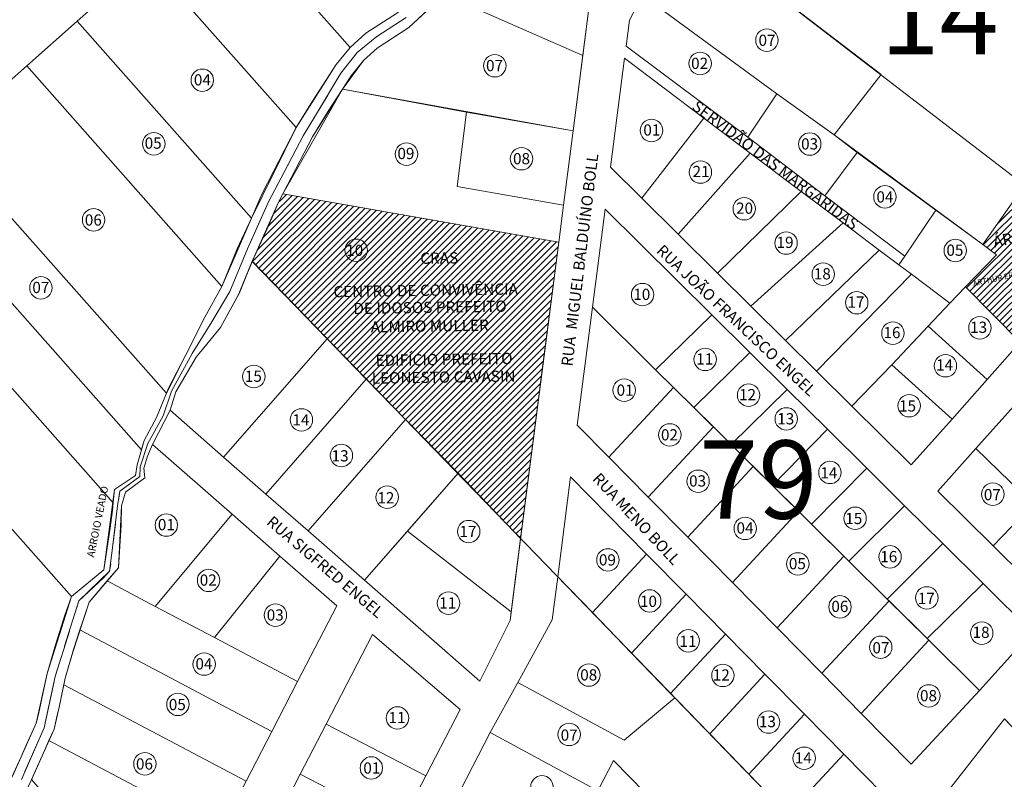
# Model space of a CAD drawing. Units: millimetres. Extents: x 2517 to 14951, y -2868 to 16574.
# Drawn here: x 5623 to 5886, y 7370 to 7573 of the extents above; entities that cross this region are included whole.
import ezdxf

# ---------------------------------------------------------------- set-up
doc = ezdxf.new("R2010")
doc.units = ezdxf.units.MM
doc.linetypes.add('DASHED', pattern=[19.05, 12.7, -6.35])
for name, color, linetype in [('POLIG_LOTES', 40, 'Continuous'), ('POLIG_QUADRAS', 5, 'Continuous'), ('TXT-PONTOS NOTÁVEIS', 7, 'Continuous'), ('TXT_LOTELOT', 250, 'Continuous'), ('TXT_QUADRAFISCAL_2000', 250, 'Continuous'), ('TXT_SEG_RIO', 130, 'Continuous'), ('ÁREAS URBANAS PÚBLICO', 30, 'Continuous')]:
    doc.layers.add(name, color=color, linetype=linetype)
doc.layers.add('TXT_LOGRADOUROS_2000', color=7, linetype='Continuous', lineweight=5)
doc.styles.add('ARIAL', font='arial.ttf')
doc.styles.add('ROMANS', font='romans.shx')
doc.styles.get("Standard").update_dxf_attribs({"font": 'arial.ttf'})

msp = doc.modelspace()

# ---------------------------------------------------------------- hatches: boundary and pattern name
at = {"layer": 'ÁREAS URBANAS PÚBLICO', "lineweight": 5}
h = msp.add_hatch(dxfattribs=at)
h.set_pattern_fill('ANSI31', color=256, scale=10, style=0)
h.set_pattern_definition([(45, (-404533.9967, -6964083.9734), (-0.88388347648, 0.88388347648), [])])
h.paths.add_polyline_path([(5875.84, 7501.27), (5890.47, 7486.5), (5913.51, 7512.42), (5891.55, 7528.44), (5880.42, 7512.6), (5884.07, 7509.9)])
h = msp.add_hatch(dxfattribs=at)
h.set_pattern_fill('ANSI31', color=256, scale=10, style=0)
h.set_pattern_definition([(45, (-405318.4352, -6964746.5081), (-0.88388347648, 0.88388347648), [])])
h.paths.add_polyline_path([(5767.1, 7513.25), (5756.92, 7434.04), (5685.18, 7508.11), (5693.39, 7526.14)])

# ---------------------------------------------------------------- linework, layer by layer
at = {"color": 40, "lineweight": 5, "true_color": 0xf8d731}
for p, q in [((5726.68, 7436.06), (5715.19, 7422.9)), ((5754.4, 7414.44), (5726.68, 7436.06)), ((5715.19, 7422.9), (5746.02, 7395.96)), ((5754.1, 7412.11), (5754.4, 7414.44)), ((5746.02, 7395.96), (5754.1, 7412.11))]:
    msp.add_line(p, q, dxfattribs=at)
at = {"color": 1, "lineweight": 5}
for centre in [(5822.75, 7567.21), (5750.02, 7560.39), (5804.92, 7560.99), (5671.85, 7556.5), (5791.89, 7543.08), (5658.9, 7539.52), (5834.2, 7539.47), (5726.42, 7536.76), (5757.15, 7535.54), (5804.98, 7531.97), (5854.3, 7525.34), (5816.69, 7522.18), (5642.8, 7519.21), (5827.87, 7513.01), (5712.97, 7511.07), (5873.1, 7511.02), (5837.8, 7504.68), (5628.72, 7501.04), (5789.52, 7499.22), (5846.74, 7497.07), (5879.67, 7490.36), (5856.42, 7488.94), (5806.24, 7481.92), (5870.46, 7480.22), (5685.61, 7477.35), (5784.61, 7473.69), (5817.86, 7472.35), (5860.78, 7469.54), (5698.34, 7465.75), (5827.93, 7466.01), (5796.81, 7461.74), (5709.01, 7456.25), (5839.6, 7451.71), (5804.35, 7449.35), (5721.25, 7445.09), (5883.12, 7445.91), (5846.31, 7439.45), (5662.23, 7437.65), (5816.96, 7436.75), (5743.04, 7435.91), (5855.65, 7429.16), (5780.26, 7428.33), (5831, 7427.26), (5673.53, 7422.87), (5865.49, 7418.18), (5737.64, 7416.79), (5791.42, 7417.36), (5842.28, 7415.81), (5691.38, 7413.58), (5880.17, 7408.76), (5801.73, 7406.71), (5853.16, 7404.99), (5672.35, 7400.5), (5775.15, 7397.58), (5810.99, 7397.48), (5866.03, 7392), (5665.32, 7389.74), (5724.01, 7386.1), (5823.2, 7385.01), (5769.89, 7381.71), (5656.51, 7373.84), (5832.69, 7375.34), (5717.02, 7372.74), (5762.63, 7367.73)]:
    msp.add_circle(centre, 3, dxfattribs=at)
at = {"layer": 'POLIG_LOTES', "lineweight": 5}
for points in [[(5749.7, 7769.72), (5749.3, 7767.15), (5748.9, 7764.96), (5748.32, 7761.87), (5743.58, 7749.23), (5738.96, 7729.78), (5741.2, 7698.01), (5739.53, 7695.18), (5739.62, 7689.97), (5742.31, 7676.22), (5750.67, 7669.26), (5753.08, 7659.92), (5753.08, 7647.61), (5753.11, 7642.12), (5752.56, 7635.3), (6806.09, 6827.04)], [(5620.85, 7370.09), (5623.47, 7375.75), (5627.46, 7384.67), (5630.36, 7397.99), (5636.86, 7418.54), (5645.49, 7425.69), (5648.38, 7447.14), (5653.98, 7450.89), (5654.41, 7453.77), (5656.27, 7460.28), (5659.61, 7466.36), (5662.23, 7472.87), (5672.53, 7493.23), (5677.02, 7501.42), (5684.96, 7519.62), (5696.9, 7543.85), (5707.62, 7560.67), (5711.33, 7565.27), (5715.58, 7569.06), (5723.98, 7574.51)], [(5781.75, 7374.71), (5777.6, 7366.67), (5748.77, 7382.21), (5756.16, 7395.58), (5784.57, 7380.18)], [(5781.75, 7374.71), (5823.78, 7331.84), (5838.8, 7349.49), (5798.11, 7391.51), (5784.57, 7380.18)]]:
    msp.add_lwpolyline(points, dxfattribs=at)
for points in [[(5806.78, 7612.12), (5799.93, 7598.96), (5853.26, 7558.04), (5840.71, 7541.9), (5880.42, 7512.6), (5891.65, 7528.59), (5913.19, 7512.07), (5955.07, 7559.19), (5937.92, 7574.53), (5912.42, 7546.36), (5897.51, 7559.69), (5923.01, 7587.86), (5864.93, 7640.01), (5855.81, 7622.23), (5826.37, 7649.5)], [(6806.09, 6827.04), (5752.56, 7635.3), (5752.11, 7629.56), (5751.76, 7628.31), (5748.68, 7617.11), (5747.98, 7615.19), (5745.05, 7607.13), (5743.49, 7599.39), (5742.24, 7591.43), (5739.49, 7585.06), (5734.72, 7577.69), (5727.07, 7570.56), (5718.62, 7565.07), (5714.96, 7561.82), (5709.33, 7554.14), (5701.26, 7541.38), (5693.39, 7526.14), (5692.25, 7523.94), (5685.75, 7509.49), (5685.18, 7508.12), (6655.19, 6506.49)], [(5675.84, 7605.39), (5711.33, 7565.27), (5715.58, 7569.06), (5723.98, 7574.51), (5730.86, 7580.93), (5694.56, 7621.95)], [(5657.11, 7588.82), (5696.9, 7543.85), (5701.28, 7550.95), (5707.62, 7560.67), (5711.33, 7565.27), (5675.84, 7605.39)], [(5778.71, 7583.07), (5743.49, 7599.39), (5742.24, 7591.43), (5739.49, 7585.06), (5735.98, 7579.65), (5773.51, 7563.11), (5775.22, 7576.41)], [(5853.26, 7558.04), (5840.71, 7541.9), (5825.44, 7552.92), (5789.5, 7579.28), (5799.93, 7598.96)], [(5638.39, 7572.26), (5684.96, 7519.62), (5687.72, 7526.07), (5696.9, 7543.85), (5657.11, 7588.82)], [(5734.72, 7577.69), (5735.98, 7579.65), (5773.51, 7563.11), (5770.93, 7543.01), (5742.49, 7547.98), (5739.94, 7528.13), (5768.37, 7523.15), (5767.1, 7513.25), (5693.39, 7526.14), (5701.26, 7541.38), (5705.51, 7548.27), (5711.67, 7557.73), (5714.96, 7561.82), (5718.62, 7565.07), (5727.07, 7570.56)], [(5773.51, 7563.11), (5735.98, 7579.65), (5734.72, 7577.69), (5727.07, 7570.56), (5718.62, 7565.07), (5714.96, 7561.82), (5709.33, 7554.14), (5770.93, 7543.01)], [(5789.5, 7579.28), (5825.44, 7552.92), (5817.65, 7541.27), (5785.09, 7565.63), (5785.98, 7572.59)], [(5624.91, 7560.33), (5677.02, 7501.42), (5681.17, 7511.5), (5684.96, 7519.62), (5638.39, 7572.26)], [(5784.67, 7562.39), (5805.93, 7546.39), (5789.29, 7525.02), (5780.93, 7533.29)], [(5624.91, 7560.33), (5677.02, 7501.42), (5672.53, 7493.23), (5668.34, 7484.85), (5662.78, 7474.22), (5662.23, 7472.87), (5602.44, 7540.45)], [(5768.37, 7523.15), (5739.94, 7528.13), (5742.49, 7547.98), (5709.33, 7554.14), (5693.39, 7526.14), (5767.1, 7513.25)], [(5825.44, 7552.92), (5817.65, 7541.27), (5838.21, 7525.66), (5846.88, 7537.19), (5840.71, 7541.9)], [(5770.93, 7543.01), (5742.49, 7547.98), (5739.94, 7528.13), (5768.37, 7523.15)], [(5805.93, 7546.39), (5789.29, 7525.02), (5799.01, 7515.39), (5818.27, 7537.03)], [(5602.44, 7540.45), (5662.23, 7472.87), (5659.61, 7466.36), (5656.27, 7460.28), (5655.59, 7457.83), (5655.57, 7457.76), (5591.2, 7530.51)], [(5799.01, 7515.39), (5818.27, 7537.03), (5831.94, 7526.82), (5809.54, 7504.98)], [(5846.88, 7537.19), (5838.21, 7525.66), (5859.62, 7509.54), (5867.93, 7521.82)], [(5591.2, 7530.51), (5655.57, 7457.76), (5654.41, 7453.77), (5653.98, 7450.89), (5648.38, 7447.14), (5648.06, 7443.61), (5579.97, 7520.58)], [(5809.54, 7504.98), (5831.94, 7526.82), (5843.17, 7518.37), (5818.48, 7496.14)], [(5875.84, 7501.27), (5890.47, 7486.5), (5913.19, 7512.07), (5891.65, 7528.59), (5880.42, 7512.6), (5884.07, 7509.9)], [(5693.39, 7526.14), (5738.66, 7518.22), (5767.1, 7513.25), (5762.18, 7474.99), (5762.07, 7474.12), (5756.92, 7434.04), (5740.2, 7451.51), (5726.14, 7465.82), (5715.67, 7476.64), (5705.2, 7487.45), (5685.18, 7508.11), (5689.52, 7517.58), (5692.25, 7523.94)], [(5779.49, 7522.06), (5808, 7493.84), (5793.01, 7479.13), (5776.12, 7495.85)], [(5867.93, 7521.82), (5880.42, 7512.6), (5884.07, 7509.9), (5875.84, 7501.27), (5871.68, 7496.91), (5861.38, 7504.66), (5858.02, 7507.19), (5859.62, 7509.54)], [(5579.97, 7520.58), (5648.06, 7443.61), (5647.87, 7441.52), (5647.19, 7436.92), (5646.34, 7430.97), (5645.49, 7425.69), (5636.86, 7418.54), (5561.25, 7504.01)], [(5818.48, 7496.14), (5843.17, 7518.37), (5852.78, 7511.13), (5827.73, 7486.98)], [(5852.78, 7511.13), (5858.02, 7507.19), (5861.38, 7504.66), (5836.02, 7478.78), (5827.73, 7486.98)], [(6655.19, 6506.49), (5685.18, 7508.12), (5681.8, 7499.74), (5676.69, 7490.42), (5670.22, 7482.54), (5664.75, 7473.22), (5663.21, 7468.34), (5658.49, 7459.18), (5657.2, 7456.09), (5656.18, 7452.82), (5656.52, 7450.23), (5651.33, 7446.4), (5650.25, 7442.75), (5649.41, 7426.2), (5641.62, 7417.02), (5637.24, 7403.68), (5635.21, 7396.76), (5633.55, 7389.02), (5632.22, 7383.08), (5626.23, 7369.69), (6556.61, 6297.1)], [(5705.2, 7487.45), (5685.18, 7508.12), (5681.8, 7499.89), (5681.54, 7499.26), (5681.44, 7499.07), (5676.69, 7490.42), (5670.22, 7482.54), (5664.75, 7473.22), (5663.21, 7468.34), (5677.54, 7455.81)], [(5528.29, 7474.86), (5620.85, 7370.09), (5621.2, 7370.69), (5623.47, 7375.75), (5624.81, 7378.83), (5626.32, 7382.14), (5627.46, 7384.67), (5628.03, 7387.16), (5628.66, 7390.08), (5630.36, 7397.99), (5632.68, 7405.9), (5635.14, 7413.53), (5636.86, 7418.54), (5561.25, 7504.01)], [(5836.02, 7478.78), (5861.38, 7504.66), (5871.68, 7496.91), (5865.84, 7490.79), (5856.13, 7480.48), (5845.47, 7469.42)], [(5881.63, 7476.54), (5865.84, 7490.79), (5871.68, 7496.91), (5875.84, 7501.27), (5890.47, 7486.5)], [(5780.52, 7455.79), (5797.77, 7474.41), (5793.01, 7479.13), (5776.12, 7495.85), (5772.07, 7464.36)], [(5808, 7493.84), (5793.01, 7479.13), (5803.21, 7469.04), (5818.19, 7483.76)], [(5872.23, 7465.97), (5856.13, 7480.48), (5865.84, 7490.79), (5881.63, 7476.54)], [(5677.54, 7455.81), (5705.2, 7487.45), (5715.67, 7476.64), (5688.84, 7445.94)], [(5818.19, 7483.76), (5803.21, 7469.04), (5813.15, 7459.19), (5828.14, 7473.91)], [(5856.13, 7480.48), (5845.47, 7469.42), (5861.34, 7453.72), (5872.23, 7465.97)], [(5715.67, 7476.64), (5688.84, 7445.94), (5700.13, 7436.07), (5726.14, 7465.82)], [(5791.05, 7445.09), (5808.44, 7463.86), (5803.21, 7469.04), (5797.77, 7474.41), (5780.52, 7455.79)], [(5828.14, 7473.91), (5813.15, 7459.19), (5824.27, 7448.19), (5838.92, 7463.24)], [(5888.63, 7469.37), (5903.66, 7453.31), (5902.26, 7451.86), (5893.92, 7443.2), (5878.61, 7458.09)], [(5740.2, 7451.51), (5726.14, 7465.82), (5700.13, 7436.07), (5715.19, 7422.9)], [(5801.59, 7434.4), (5819.11, 7453.3), (5813.15, 7459.19), (5808.44, 7463.86), (5791.05, 7445.09)], [(5838.92, 7463.24), (5824.27, 7448.19), (5834.65, 7437.92), (5849.44, 7452.83)], [(5658.49, 7459.18), (5679.79, 7440.56), (5659.28, 7415.92), (5646.44, 7422.71), (5649.41, 7426.2), (5650.14, 7437.63), (5650.25, 7442.75), (5651.33, 7446.4), (5656.52, 7450.23), (5656.18, 7452.82), (5657.2, 7456.09)], [(5878.61, 7458.09), (5893.92, 7443.2), (5892.86, 7442.09), (5883.21, 7432.07), (5868.46, 7446.67)], [(5813.53, 7422.27), (5831.2, 7441.34), (5824.27, 7448.19), (5819.11, 7453.3), (5801.59, 7434.4)], [(5849.44, 7452.83), (5834.65, 7437.92), (5844.68, 7427.99), (5859.55, 7442.82)], [(5756.92, 7434.04), (5740.2, 7451.51), (5726.68, 7436.06), (5754.4, 7414.44)], [(5776.1, 7414.24), (5790.6, 7429.88), (5770.29, 7450.5), (5766.85, 7423.78)], [(5859.55, 7442.82), (5844.68, 7427.99), (5854.92, 7417.87), (5869.79, 7432.7)], [(5679.79, 7440.56), (5659.28, 7415.92), (5675.13, 7407.56), (5692.6, 7429.37)], [(5825.48, 7410.15), (5843.29, 7429.37), (5834.65, 7437.92), (5831.2, 7441.34), (5813.53, 7422.27)], [(5892.86, 7442.09), (5909.07, 7425.51), (5900.14, 7415.32), (5883.21, 7432.07)], [(5754.4, 7414.44), (5726.68, 7436.06), (5715.19, 7422.9), (5746.02, 7395.96), (5754.1, 7412.11)], [(5869.79, 7432.7), (5854.92, 7417.87), (5865.56, 7407.33), (5880.53, 7422.06)], [(5692.6, 7429.37), (5675.13, 7407.56), (5697.33, 7395.84), (5707.81, 7416.07)], [(5786.55, 7403.45), (5801.13, 7419.19), (5790.6, 7429.88), (5776.1, 7414.24)], [(5837.42, 7398.03), (5855.38, 7417.41), (5854.92, 7417.87), (5844.68, 7427.99), (5843.29, 7429.37), (5825.48, 7410.15)], [(5766.85, 7423.78), (5798.11, 7391.51), (5784.57, 7380.18), (5756.16, 7395.58), (5765.38, 7412.3)], [(5646.44, 7422.71), (5659.28, 7415.92), (5675.13, 7407.56), (5697.33, 7395.84), (5690.43, 7382.52), (5639.13, 7409.61), (5639.88, 7411.95), (5641.62, 7417.02)], [(5880.53, 7422.06), (5865.56, 7407.33), (5879.56, 7393.48), (5893.66, 7409.07)], [(5797, 7392.65), (5811.67, 7408.49), (5801.13, 7419.19), (5786.55, 7403.45)], [(5847.96, 7387.33), (5866.05, 7406.85), (5865.56, 7407.33), (5855.38, 7417.41), (5837.42, 7398.03)], [(5639.13, 7409.61), (5690.43, 7382.52), (5683.53, 7369.2), (5634.81, 7394.92), (5635.21, 7396.76), (5637.46, 7404.43)], [(5717.34, 7408.37), (5740.76, 7388.37), (5731.56, 7370.61), (5704.93, 7384.41)], [(5807.45, 7381.86), (5822.21, 7397.79), (5811.67, 7408.49), (5797, 7392.65), (5798.11, 7391.51)], [(5861.31, 7373.78), (5879.56, 7393.48), (5866.05, 7406.85), (5847.96, 7387.33)], [(5817.9, 7371.07), (5832.75, 7387.1), (5822.21, 7397.79), (5807.45, 7381.86)], [(5634.81, 7394.92), (5683.53, 7369.2), (5676.63, 7355.88), (5630.86, 7380.04), (5632.22, 7383.08), (5632.91, 7386.08), (5633.55, 7389.02)], [(5828.35, 7360.28), (5843.28, 7376.4), (5832.75, 7387.1), (5817.9, 7371.07)], [(5704.93, 7384.41), (5731.56, 7370.61), (5724.67, 7357.3), (5698.03, 7371.09)], [(5883.91, 7350.83), (5903.76, 7367.38), (5886.27, 7385.91), (5869.96, 7364.99)], [(5748.77, 7382.21), (5777.6, 7366.67), (5775.35, 7362.3), (5769.82, 7351.59), (5740.88, 7366.85)], [(5630.86, 7380.04), (5676.63, 7355.88), (5669.27, 7341.67), (5624.03, 7365.56), (5624.48, 7366.37), (5625.17, 7367.58), (5625.64, 7368.37), (5628.04, 7373.73), (5629.37, 7376.79)], [(5838.8, 7349.49), (5853.82, 7365.7), (5843.28, 7376.4), (5828.35, 7360.28)], [(5823.78, 7331.84), (5781.75, 7374.71), (5777.6, 7366.67), (5774.89, 7361.42), (5814.16, 7321.28)], [(5698.03, 7371.09), (5724.67, 7357.3), (5717.77, 7343.98), (5691.13, 7357.77)]]:
    msp.add_lwpolyline(points, close=True, dxfattribs=at)
at = {"layer": 'POLIG_LOTES', "color": 3, "linetype": 'DASHED', "lineweight": 5}
msp.add_lwpolyline([(5623.48, 7369.62), (5629.55, 7383.47), (5632.5, 7397.22), (5638.88, 7417.38), (5647.03, 7425.32), (5649.76, 7446.7), (5655.19, 7450.61), (5655.26, 7453.22), (5657.31, 7459.4), (5661.39, 7466.82), (5663.57, 7473.4), (5669.14, 7483.45), (5674.36, 7491.95), (5679.21, 7500.06), (5683.92, 7511.45), (5689.57, 7524.04), (5698.8, 7541.67), (5708.89, 7558.43), (5713.21, 7563.95), (5718.46, 7568.21), (5726.31, 7573.26)], dxfattribs=at)
at = {"layer": 'POLIG_LOTES', "color": 30, "linetype": 'DASHED', "lineweight": 5, "true_color": 0xf26722}
msp.add_lwpolyline([(5726.31, 7573.26), (5718.46, 7568.21), (5713.21, 7563.95), (5708.89, 7558.43), (5698.8, 7541.67), (5689.57, 7524.04), (5683.92, 7511.45), (5679.21, 7500.06), (5674.36, 7491.95), (5669.14, 7483.45), (5663.57, 7473.4), (5661.39, 7466.82), (5657.31, 7459.4), (5655.26, 7453.22), (5655.19, 7450.61), (5649.76, 7446.7), (5649.16, 7442.77), (5647.36, 7427.25), (5647.03, 7425.32), (5645.4, 7423.53), (5638.88, 7417.38), (5632.5, 7397.22), (5629.55, 7383.47), (5623.48, 7369.62)], dxfattribs=at)
at = {"layer": 'POLIG_QUADRAS', "lineweight": 5}
for points in [[(5602.44, 7540.45), (5624.91, 7560.33), (5638.39, 7572.26), (5657.11, 7588.82)], [(5789.5, 7579.28), (5785.98, 7572.59), (5785.09, 7565.63), (5817.65, 7541.27), (5838.21, 7525.66), (5859.62, 7509.54), (5858.02, 7507.19), (5852.78, 7511.13), (5843.17, 7518.37), (5831.94, 7526.82), (5818.27, 7537.03), (5805.93, 7546.39), (5784.67, 7562.39), (5780.93, 7533.29), (5789.29, 7525.02), (5799.01, 7515.39), (5809.54, 7504.98), (5818.48, 7496.14), (5827.73, 7486.98), (5836.02, 7478.78), (5845.47, 7469.42), (5861.34, 7453.72), (5872.23, 7465.97), (5881.63, 7476.54), (5890.47, 7486.5)], [(5775.22, 7576.41), (5773.26, 7561.18), (5770.93, 7543.01), (5768.37, 7523.15), (5767.1, 7513.25), (5757.25, 7436.61), (5754.1, 7412.11), (5746.02, 7395.96), (5715.19, 7422.9), (5700.13, 7436.07), (5688.84, 7445.94), (5677.54, 7455.81), (5663.21, 7468.34), (5664.75, 7473.22), (5670.22, 7482.54), (5676.69, 7490.42), (5681.44, 7499.07), (5681.8, 7499.89), (5682.6, 7501.84), (5685.75, 7509.49), (5689.52, 7517.58), (5692.25, 7523.94), (5693.39, 7526.14), (5701.26, 7541.38), (5705.51, 7548.27), (5711.67, 7557.73), (5714.96, 7561.82), (5718.62, 7565.07), (5727.07, 7570.56), (5734.06, 7577.07)], [(5723.98, 7574.51), (5715.58, 7569.06), (5711.33, 7565.27), (5707.62, 7560.67), (5701.28, 7550.95), (5696.9, 7543.85), (5687.72, 7526.07), (5684.96, 7519.62), (5681.17, 7511.5), (5677.02, 7501.42), (5672.53, 7493.23), (5668.34, 7484.85), (5662.78, 7474.22), (5662.23, 7472.87), (5659.61, 7466.36), (5656.27, 7460.28), (5655.57, 7457.76), (5654.41, 7453.77), (5653.98, 7450.89), (5648.38, 7447.14), (5648.06, 7443.61), (5647.19, 7436.92), (5646.34, 7430.97), (5645.49, 7425.69), (5636.86, 7418.54), (5635.14, 7413.53), (5632.68, 7405.9), (5630.36, 7397.99), (5628.66, 7390.08), (5628.03, 7387.16), (5627.46, 7384.67), (5626.32, 7382.14), (5624.81, 7378.83), (5623.47, 7375.75), (5621.2, 7370.69)], [(5625.64, 7368.37), (5628.04, 7373.73), (5629.37, 7376.79), (5630.86, 7380.04), (5632.22, 7383.08), (5632.91, 7386.08), (5633.55, 7389.02), (5634.81, 7394.92), (5635.21, 7396.76), (5637.46, 7404.43), (5639.13, 7409.61), (5639.88, 7411.95), (5641.62, 7417.02), (5646.44, 7422.71), (5649.41, 7426.2), (5649.75, 7431.31), (5650.14, 7437.63), (5650.25, 7442.75), (5651.33, 7446.4), (5656.52, 7450.23), (5656.18, 7452.82), (5657.2, 7456.09), (5658.49, 7459.18), (5679.79, 7440.56), (5692.6, 7429.37), (5707.81, 7416.07), (5697.33, 7395.84), (5690.43, 7382.52), (5683.53, 7369.2)], [(5853.82, 7365.7), (5843.28, 7376.4), (5832.75, 7387.1), (5822.21, 7397.79), (5811.67, 7408.49), (5801.13, 7419.19), (5790.6, 7429.88), (5770.29, 7450.5), (5766.85, 7423.78), (5765.38, 7412.3), (5756.16, 7395.58), (5748.77, 7382.21), (5740.88, 7366.85)]]:
    msp.add_lwpolyline(points, dxfattribs=at)
for points in [[(5962.75, 7552.79), (5982.26, 7534.98), (5994.94, 7523.41), (5956.11, 7479.14), (5936.35, 7456.61), (5927.08, 7446.04), (5918.05, 7435.73), (5909.07, 7425.51), (5900.14, 7415.32), (5883.21, 7432.07), (5868.46, 7446.67), (5878.61, 7458.09), (5888.63, 7469.37), (5898.44, 7480.41), (5908.56, 7491.8), (5922.43, 7507.41)], [(5772.07, 7464.36), (5780.52, 7455.79), (5791.05, 7445.09), (5801.59, 7434.4), (5813.53, 7422.27), (5825.48, 7410.15), (5837.42, 7398.03), (5847.96, 7387.33), (5861.31, 7373.78), (5879.56, 7393.48), (5893.66, 7409.07), (5880.53, 7422.06), (5869.79, 7432.7), (5859.55, 7442.82), (5849.44, 7452.83), (5838.92, 7463.24), (5828.14, 7473.91), (5818.19, 7483.76), (5808, 7493.84), (5779.49, 7522.06), (5776.12, 7495.85)], [(5717.34, 7408.37), (5740.76, 7388.37), (5731.56, 7370.61), (5724.67, 7357.3), (5717.77, 7343.98), (5710.87, 7330.66), (5703.97, 7317.34), (5697.07, 7304.02), (5690.17, 7290.7), (5680.97, 7272.94), (5674.07, 7259.62), (5664.87, 7241.86), (5657.98, 7228.54), (5631.34, 7242.34), (5638.24, 7255.66), (5647.43, 7273.42), (5656.63, 7291.18), (5663.53, 7304.5), (5670.43, 7317.82), (5677.33, 7331.14), (5684.23, 7344.45), (5691.13, 7357.77), (5698.03, 7371.09), (5704.93, 7384.41)], [(5886.27, 7385.91), (5869.96, 7364.99), (5887.27, 7347.42), (5897.83, 7336.7), (5913.9, 7320.39), (5913.9, 7320.39), (5937.29, 7333.33), (5926.2, 7344.56), (5914.98, 7355.97), (5907.15, 7363.93)]]:
    msp.add_lwpolyline(points, close=True, dxfattribs=at)

# ---------------------------------------------------------------- texts
at = {"layer": 'TXT-PONTOS NOTÁVEIS', "lineweight": 5, "style": 'ROMANS'}
for s, height, rotation, p in [('ÁREA DE LAZER', 3, 12.3451, (5883.56, 7511.8)), ('CRAS', 3, 0.8837, (5730.11, 7507.42)), ('ARTHUR ERMINDO DILLY', 1.5, 12.3451, (5877.98, 7501.43)), ('CENTRO DE CONVIVÊNCIA', 3, 0.8837, (5706.91, 7498.5)), ('DE IDOSOS PREFEITO', 3, 0.8837, (5712.24, 7494.02)), ('ALMIRO MULLER', 3, 0.8837, (5716.9, 7489.1)), ('EDIFÍCIO PREFEITO', 3, 0.8837, (5718.18, 7480.13)), ('LEONESTO CAVASIN', 3, 0.8837, (5717.16, 7475.39))]:
    msp.add_text(s, height=height, rotation=rotation, dxfattribs=at).set_placement(p)
at = {"layer": 'TXT_LOGRADOUROS_2000', "lineweight": 5, "style": 'ROMANS'}
for s, rotation, p in [('SERVIDÃO DAS MARGARIDAS', 323, (5802.47, 7548.94)), ('RUA  MIGUEL BALDUÍNO BOLL', 83, (5770.75, 7479.94)), ('RUA JOÃO FRANCISCO ENGEL', 316.6795, (5792.98, 7510.66)), ('RUA MENO BOLL', 313.2498, (5775.94, 7449.85)), ('RUA SIGFRED ENGEL', 319.6267, (5688.77, 7438.05))]:
    msp.add_text(s, height=3, rotation=rotation, dxfattribs=at).set_placement(p)
at = {"layer": 'TXT_LOTELOT', "lineweight": 5, "style": 'ARIAL'}
for s, p in [('07', (5820.51, 7565.69)), ('07', (5747.67, 7558.93)), ('02', (5802.49, 7559.52)), ('04', (5669.59, 7555.11)), ('01', (5789.72, 7541.72)), ('05', (5656.44, 7538.21)), ('03', (5831.89, 7538)), ('09', (5724, 7535.44)), ('08', (5754.89, 7534.05)), ('21', (5802.88, 7530.62)), ('04', (5852.02, 7523.83)), ('20', (5814.5, 7520.82)), ('06', (5640.45, 7517.67)), ('19', (5825.33, 7511.69)), ('10', (5710.31, 7509.55)), ('05', (5870.72, 7509.6)), ('18', (5835.29, 7503.29)), ('07', (5626.41, 7499.64)), ('10', (5787.04, 7497.8)), ('17', (5844.26, 7495.73)), ('16', (5853.91, 7487.59)), ('13', (5877.06, 7489)), ('11', (5803.86, 7480.52)), ('14', (5867.96, 7478.93)), ('15', (5683.22, 7475.92)), ('01', (5782.57, 7472.2)), ('12', (5815.29, 7470.99)), ('15', (5858.07, 7467.98)), ('14', (5695.93, 7464.26)), ('13', (5825.51, 7464.55)), ('02', (5794.43, 7460.26)), ('13', (5706.41, 7454.65)), ('14', (5837.04, 7450.1)), ('03', (5801.95, 7447.94)), ('12', (5718.63, 7443.44)), ('07', (5880.73, 7444.29)), ('15', (5843.69, 7437.91)), ('01', (5659.97, 7436.27)), ('17', (5740.57, 7434.43)), ('04', (5814.62, 7435.37)), ('09', (5777.85, 7426.84)), ('16', (5853.04, 7427.72)), ('05', (5828.62, 7425.84)), ('02', (5671.16, 7421.45)), ('10', (5788.82, 7415.76)), ('17', (5863.05, 7416.55)), ('11', (5735.17, 7415.34)), ('06', (5839.97, 7414.42)), ('03', (5689.06, 7412.13)), ('11', (5799.38, 7405.09)), ('18', (5877.72, 7407.49)), ('07', (5850.95, 7403.36)), ('04', (5670.01, 7399.06)), ('08', (5772.85, 7396.12)), ('12', (5808.28, 7396.09)), ('08', (5863.66, 7390.56)), ('05', (5662.9, 7388.19)), ('11', (5721.62, 7384.72)), ('13', (5820.61, 7383.64)), ('07', (5767.62, 7380.02)), ('14', (5830.2, 7373.95)), ('06', (5654.11, 7372.31)), ('01', (5714.88, 7371.23))]:
    msp.add_text(s, height=3, dxfattribs=at).set_placement(p)
at = {"layer": 'TXT_QUADRAFISCAL_2000', "lineweight": 5, "style": 'ARIAL'}
for s, p in [('14', (5853.08, 7563.44)), ('79', (5804.59, 7439.36))]:
    msp.add_text(s, height=20.896, dxfattribs=at).set_placement(p)
at = {"layer": 'TXT_SEG_RIO', "lineweight": 5}
msp.add_text('ARROIO VEADO', height=2, rotation=78.5532, dxfattribs=at).set_placement((5642.92, 7428.89))

doc.saveas('drawing.dxf')
